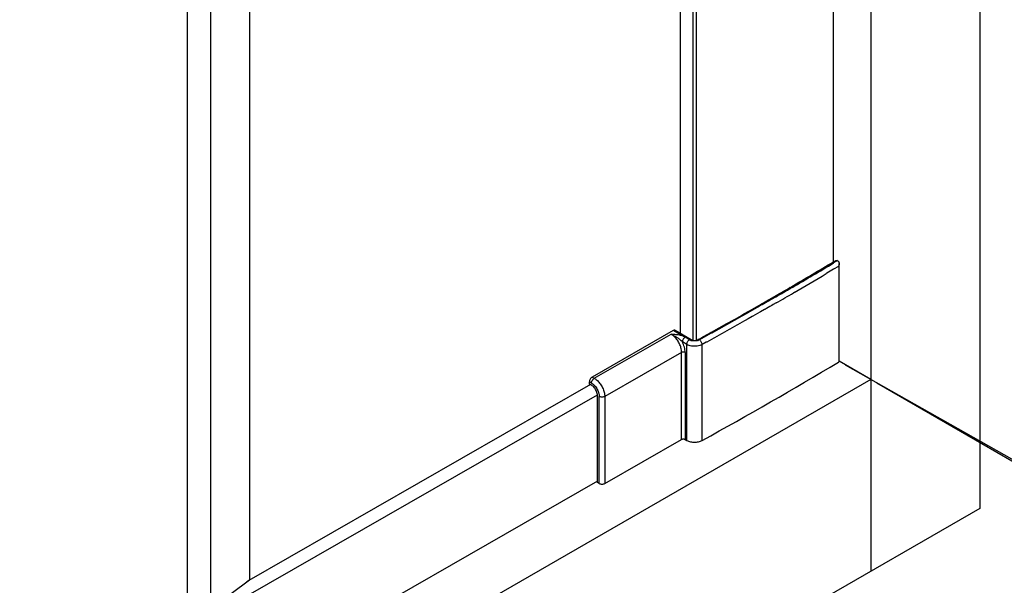
# Model space of a CAD drawing. Extents: x -15689 to -7551, y -25235 to -22834.
# Drawn here: x -8499 to -8296, y -24857 to -24741 of the extents above; entities that cross this region are included whole.
import ezdxf

# ---------------------------------------------------------------- set-up
doc = ezdxf.new("R2010")
doc.units = 0
doc.header["$MEASUREMENT"] = 0
doc.layers.get('DEFPOINTS').update_dxf_attribs({"linetype": 'CONTINUOUS'})
doc.layers.add('DIM', color=7, linetype='CONTINUOUS')
doc.styles.get("Standard").update_dxf_attribs({"font": 'arial.ttf'})
doc.dimstyles.new('1比10', dxfattribs={"dimtxt": 30, "dimasz": 25, "dimexe": 15, "dimexo": 7.5, "dimgap": 7.5, "dimtad": 1, "dimdsep": 46, "dimtxsty": 'Standard', "dimcen": 0, "dimclrd": 256, "dimclre": 256, "dimclrt": 256, "dimazin": 2, "dimtfac": 1, "dimtofl": 0, "dimtmove": 0, "dimatfit": 3, "dimfxl": 0, "dimtzin": 0, "dimarcsym": 0})

# ---------------------------------------------------------------- blocks, each defined once
blk = doc.blocks.new('*D59')
at = {"layer": 'DEFPOINTS', "color": 0}
for p in [(-8323.74, -24815.08), (-8858.83, -25123.55), (-8694.82, -25218.25)]:
    blk.add_point(p, dxfattribs=at)
at = {"layer": 'DIM', "linetype": 'ByBlock', "lineweight": -2}
for p, q in [((-8322.48, -24815.8), (-8154.73, -24912.67)), ((-8177.06, -24919.77), (-8677.5, -25208.26)), ((-8857.58, -25124.27), (-8689.82, -25221.13))]:
    blk.add_line(p, q, dxfattribs=at)
at = {"layer": 'DIM'}
for points in [[(-8178.72, -24916.88), (-8175.39, -24922.65), (-8159.73, -24909.78)], [(-8679.16, -25205.37), (-8675.83, -25211.15), (-8694.82, -25218.25)]]:
    blk.add_solid(points, dxfattribs=at)
at = {"layer": 'DIM', "insert": (-8438.65, -25044.29), "char_height": 25, "attachment_point": 5, "rotation": 29.9624}
blk.add_mtext('770', dxfattribs=at)
blk = doc.blocks.new('*D60')
at = {"layer": 'DEFPOINTS', "color": 0}
for p in [(-8331.47, -23445.73), (-8330.24, -24811.32), (-8159.73, -24908.09)]:
    blk.add_point(p, dxfattribs=at)
at = {"layer": 'DIM', "linetype": 'ByBlock', "lineweight": -2}
for p, q in [((-8330.22, -23446.44), (-8155.96, -23545.34)), ((-8160.94, -23562.5), (-8159.75, -24888.09)), ((-8328.99, -24812.03), (-8154.73, -24910.93))]:
    blk.add_line(p, q, dxfattribs=at)
at = {"layer": 'DIM'}
for points in [[(-8157.61, -23562.5), (-8164.27, -23562.5), (-8160.96, -23542.5)], [(-8156.41, -24888.09), (-8163.08, -24888.09), (-8159.73, -24908.09)]]:
    blk.add_solid(points, dxfattribs=at)
at = {"layer": 'DIM', "insert": (-8137.58, -24225.27), "char_height": 25, "attachment_point": 5, "rotation": 270.0517}
blk.add_mtext('1950', dxfattribs=at)

msp = doc.modelspace()

# ---------------------------------------------------------------- linework, layer by layer
at = {"layer": 'DIM', "color": 0}
for p, q in [((-8301.26, -23430.62), (-8301.26, -24841.63)), ((-8323.74, -23443.59), (-8323.74, -24854.6)), ((-8331.38, -24790.84), (-8331.38, -23444.87)), ((-8362.88, -24805.62), (-8362.88, -23460.43)), ((-8360.38, -23461.16), (-8360.38, -24806.88)), ((-8359.67, -23461.16), (-8359.67, -24806.82)), ((-8459.65, -24878.47), (-8459.65, -24718.81)), ((-8451.58, -24856.15), (-8451.58, -24721.12)), ((-8464.42, -24860.92), (-8464.42, -24721.98)), ((-8331.38, -24790.84), (-8331.01, -24790.62)), ((-8330.9, -24790.79), (-8331.38, -24791.08)), ((-8330.38, -24791.78), (-8331.37, -24792.37)), ((-8330.57, -24790.6), (-8330.9, -24790.79)), ((-8330.24, -24811.32), (-8330.24, -24791.2)), ((-8332.79, -24793.21), (-8332.91, -24793.28)), ((-8331.37, -24792.37), (-8332.79, -24793.21)), ((-8340.29, -24796.09), (-8340.2, -24796.04)), ((-8339.92, -24796.11), (-8340.09, -24796.21)), ((-8344.48, -24798.51), (-8343.23, -24797.79)), ((-8343.23, -24798.02), (-8344.38, -24798.69)), ((-8339.53, -24797.17), (-8339.62, -24797.22)), ((-8348.68, -24800.91), (-8347.25, -24800.1)), ((-8347.15, -24800.27), (-8348.58, -24801.08)), ((-8347.25, -24800.1), (-8347.12, -24800.03)), ((-8347.02, -24800.2), (-8347.15, -24800.27)), ((-8347.12, -24800.03), (-8347.11, -24800.02)), ((-8347.11, -24800.02), (-8346.29, -24799.55)), ((-8347.01, -24800.19), (-8347.02, -24800.2)), ((-8346.2, -24799.73), (-8347.01, -24800.19)), ((-8346.29, -24799.55), (-8346.21, -24799.51)), ((-8346.29, -24799.55), (-8346.29, -24799.55)), ((-8346.21, -24799.51), (-8346.07, -24799.42)), ((-8346.19, -24799.72), (-8346.2, -24799.73)), ((-8346.11, -24799.68), (-8346.19, -24799.72)), ((-8345.97, -24799.6), (-8346.11, -24799.68)), ((-8346.07, -24799.42), (-8345.85, -24799.3)), ((-8345.75, -24799.47), (-8345.97, -24799.6)), ((-8345.85, -24799.3), (-8345.13, -24798.89)), ((-8345.03, -24799.06), (-8345.75, -24799.47)), ((-8344.48, -24800.03), (-8345.2, -24800.44)), ((-8345.13, -24798.89), (-8344.91, -24798.76)), ((-8344.81, -24798.94), (-8345.03, -24799.06)), ((-8344.91, -24798.76), (-8344.84, -24798.72)), ((-8344.84, -24798.72), (-8344.76, -24798.67)), ((-8344.74, -24798.89), (-8344.81, -24798.94)), ((-8344.76, -24798.67), (-8344.48, -24798.51)), ((-8344.66, -24798.85), (-8344.74, -24798.89)), ((-8344.38, -24798.69), (-8344.66, -24798.85)), ((-8344.26, -24799.9), (-8344.48, -24800.03)), ((-8344.18, -24799.86), (-8344.26, -24799.9)), ((-8344.1, -24799.81), (-8344.18, -24799.86)), ((-8343.82, -24799.65), (-8344.1, -24799.81)), ((-8343.23, -24799.31), (-8343.82, -24799.65)), ((-8351.82, -24802.69), (-8350.37, -24801.87)), ((-8350.27, -24802.04), (-8351.72, -24802.86)), ((-8350.37, -24801.87), (-8350.25, -24801.8)), ((-8350.16, -24801.98), (-8350.27, -24802.04)), ((-8350.25, -24801.8), (-8349.76, -24801.52)), ((-8350.25, -24801.8), (-8350.25, -24801.8)), ((-8350.15, -24801.97), (-8350.16, -24801.98)), ((-8349.39, -24801.55), (-8350.15, -24801.97)), ((-8349.76, -24801.52), (-8348.81, -24800.99)), ((-8348.71, -24801.16), (-8349.39, -24801.55)), ((-8348.16, -24802.13), (-8348.98, -24802.59)), ((-8348.81, -24800.99), (-8348.69, -24800.92)), ((-8348.59, -24801.09), (-8348.71, -24801.16)), ((-8348.69, -24800.92), (-8348.68, -24800.91)), ((-8348.58, -24801.08), (-8348.59, -24801.09)), ((-8348.03, -24802.06), (-8348.16, -24802.13)), ((-8348.02, -24802.05), (-8348.03, -24802.06)), ((-8346.59, -24801.24), (-8348.02, -24802.05)), ((-8346.47, -24801.17), (-8346.59, -24801.24)), ((-8346.46, -24801.16), (-8346.47, -24801.17)), ((-8345.64, -24800.69), (-8346.46, -24801.16)), ((-8345.63, -24800.69), (-8345.64, -24800.69)), ((-8345.56, -24800.65), (-8345.63, -24800.69)), ((-8345.41, -24800.56), (-8345.56, -24800.65)), ((-8345.2, -24800.44), (-8345.41, -24800.56)), ((-8354.97, -24804.45), (-8353.52, -24803.64)), ((-8353.42, -24803.81), (-8354.87, -24804.63)), ((-8353.52, -24803.64), (-8353.4, -24803.58)), ((-8353.3, -24803.75), (-8353.42, -24803.81)), ((-8353.4, -24803.58), (-8353.39, -24803.57)), ((-8353.39, -24803.57), (-8351.94, -24802.76)), ((-8351.84, -24802.93), (-8353.3, -24803.74)), ((-8353.3, -24803.74), (-8353.3, -24803.75)), ((-8351.3, -24803.9), (-8352.75, -24804.72)), ((-8351.94, -24802.76), (-8351.83, -24802.69)), ((-8351.73, -24802.86), (-8351.84, -24802.93)), ((-8351.83, -24802.69), (-8351.82, -24802.69)), ((-8351.72, -24802.86), (-8351.73, -24802.86)), ((-8351.19, -24803.84), (-8351.3, -24803.9)), ((-8351.18, -24803.83), (-8351.19, -24803.84)), ((-8349.73, -24803.02), (-8351.18, -24803.83)), ((-8349.61, -24802.95), (-8349.73, -24803.02)), ((-8348.98, -24802.59), (-8349.61, -24802.95)), ((-8349.61, -24802.95), (-8349.61, -24802.95)), ((-8364.41, -24805.02), (-8381.09, -24814.59)), ((-8380.66, -24814.84), (-8364.84, -24805.76)), ((-8362.51, -24806.11), (-8364.41, -24805.02)), ((-8360.69, -24806.88), (-8364, -24804.98)), ((-8361.06, -24806.9), (-8361.98, -24806.37)), ((-8359.09, -24806.74), (-8358.15, -24806.22)), ((-8358.05, -24806.39), (-8359, -24806.91)), ((-8358.15, -24806.22), (-8358.14, -24806.21)), ((-8358.14, -24806.21), (-8356.68, -24805.4)), ((-8358.04, -24806.38), (-8358.05, -24806.39)), ((-8356.58, -24805.57), (-8358.04, -24806.38)), ((-8356.68, -24805.4), (-8356.56, -24805.34)), ((-8356.46, -24805.51), (-8356.58, -24805.57)), ((-8356.56, -24805.34), (-8356.55, -24805.33)), ((-8356.55, -24805.33), (-8355.1, -24804.52)), ((-8355, -24804.69), (-8356.46, -24805.51)), ((-8356.46, -24805.51), (-8356.46, -24805.51)), ((-8354.46, -24805.67), (-8355.91, -24806.48)), ((-8355.1, -24804.52), (-8354.98, -24804.46)), ((-8354.88, -24804.63), (-8355, -24804.69)), ((-8354.98, -24804.46), (-8354.97, -24804.45)), ((-8354.87, -24804.63), (-8354.88, -24804.63)), ((-8354.34, -24805.6), (-8354.46, -24805.67)), ((-8354.33, -24805.6), (-8354.34, -24805.6)), ((-8352.88, -24804.79), (-8354.33, -24805.6)), ((-8352.76, -24804.72), (-8352.88, -24804.79)), ((-8352.75, -24804.72), (-8352.76, -24804.72)), ((-8361.6, -24807.87), (-8362.52, -24807.35)), ((-8361.6, -24827.62), (-8361.6, -24807.87)), ((-8359.36, -24806.88), (-8359.09, -24806.74)), ((-8357.62, -24807.42), (-8358.47, -24807.89)), ((-8358.47, -24827.64), (-8358.47, -24807.89)), ((-8357.51, -24807.36), (-8357.62, -24807.42)), ((-8357.5, -24807.36), (-8357.51, -24807.36)), ((-8356.04, -24806.55), (-8357.5, -24807.36)), ((-8355.92, -24806.48), (-8356.04, -24806.55)), ((-8355.91, -24806.48), (-8355.92, -24806.48)), ((-8362.68, -24809.5), (-8378.5, -24818.58)), ((-8362.68, -24827.41), (-8362.68, -24809.5)), ((-8361.96, -24809.5), (-8361.96, -24827.41)), ((-8323.74, -24815.08), (-8330.24, -24811.32)), ((-8323.74, -24815.08), (-8858.83, -25123.55)), ((-8381.43, -24816.14), (-8452.28, -24856.78)), ((-8381.23, -24815.84), (-8381.67, -24815.59)), ((-8381.67, -24816.01), (-8381.67, -24815.59)), ((-8381.23, -24816.25), (-8381.67, -24816.01)), ((-8381.09, -24814.59), (-8380.66, -24814.84)), ((-8452.41, -24859.77), (-8380.02, -24818.25)), ((-8380.01, -24836.28), (-8380.01, -24818.37)), ((-8379.65, -24836.49), (-8379.65, -24818.58)), ((-8378.5, -24818.58), (-8378.5, -24836.49)), ((-8378.5, -24836.49), (-8362.68, -24827.41)), ((-8361.96, -24827.41), (-8361.6, -24827.62)), ((-8380.01, -24836.01), (-8447.87, -24874.93)), ((-8379.65, -24836.49), (-8380.01, -24836.28)), ((-8301.26, -24841.63), (-8881.31, -25176.04)), ((-8455.47, -24859.13), (-8451.7, -24856.35)), ((-8451.7, -24856.35), (-8451.58, -24856.15))]:
    msp.add_line(p, q, dxfattribs=at)
for centre, radius, start, end in [((-8795.59, -24013.55), 905.35, 300.19867, 300.84652), ((-8794.35, -24015.03), 903.66, 300.19074, 300.81949), ((-8795.49, -24013.13), 906.98, 300.18034, 300.66534), ((-8801.21, -24003.91), 916.51, 299.98008, 300.19224), ((-8800.98, -24003.68), 916.8, 299.95337, 300.17972), ((-8801.06, -24003.57), 918.05, 299.91454, 300.17472), ((-8360.14, -24805.18), 1.96, 251.5434, 252.3845), ((-8360.11, -24805.07), 2.07, 252.4051, 255.581), ((-8359.9, -24805.16), 1.98, 287.2316, 288.0696), ((-8806.67, -24013.73), 929.16, 298.84068, 300.8376)]:
    msp.add_arc(centre, radius, start, end, dxfattribs=at)
for points, knots in [([(-8331.01, -24790.62), (-8330.99, -24790.6), (-8330.91, -24790.56), (-8330.81, -24790.53), (-8330.75, -24790.54)], [0, 0, 0, 0, 0.276138, 1, 1, 1, 1]), ([(-8330.75, -24790.54), (-8330.73, -24790.54), (-8330.67, -24790.55), (-8330.62, -24790.58), (-8330.57, -24790.6)], [0, 0, 0, 0, 0.234236, 1, 1, 1, 1]), ([(-8330.57, -24790.6), (-8330.56, -24790.61), (-8330.49, -24790.65), (-8330.43, -24790.71), (-8330.39, -24790.76)], [0, 0, 0, 0, 0.238238, 1, 1, 1, 1]), ([(-8330.39, -24790.76), (-8330.33, -24790.81), (-8330.26, -24790.96), (-8330.24, -24791.12), (-8330.24, -24791.2)], [0, 0, 0, 0, 0.493804, 1, 1, 1, 1]), ([(-8330.24, -24791.2), (-8330.24, -24791.35), (-8330.28, -24791.55), (-8330.36, -24791.73), (-8330.38, -24791.78)], [0, 0, 0, 0, 0.748743, 1, 1, 1, 1]), ([(-8362.88, -24806.01), (-8363.2, -24805.93), (-8363.85, -24805.84), (-8364.51, -24805.79), (-8364.84, -24805.76)], [0, 0, 0, 0, 0.495124, 1, 1, 1, 1]), ([(-8364.84, -24805.76), (-8364.48, -24805.89), (-8363.97, -24806.16), (-8363.33, -24806.6), (-8363.02, -24806.86), (-8362.88, -24806.99)], [0, 0, 0, 0, 0.488562, 0.743057, 1, 1, 1, 1]), ([(-8362.87, -24808.35), (-8362.96, -24808.08), (-8363.19, -24807.55), (-8363.64, -24806.83), (-8364.19, -24806.21), (-8364.62, -24805.89), (-8364.84, -24805.76)], [0, 0, 0, 0, 0.258478, 0.520321, 0.77152, 1, 1, 1, 1]), ([(-8364, -24804.98), (-8364.03, -24804.96), (-8364.09, -24804.94), (-8364.19, -24804.94), (-8364.3, -24804.97), (-8364.37, -24805), (-8364.41, -24805.02)], [0, 0, 0, 0, 0.218247, 0.451614, 0.711017, 1, 1, 1, 1]), ([(-8362.51, -24806.11), (-8362.54, -24806.1), (-8362.66, -24806.06), (-8362.78, -24806.03), (-8362.88, -24806.01)], [0, 0, 0, 0, 0.246392, 1, 1, 1, 1]), ([(-8361.98, -24806.37), (-8362.06, -24806.42), (-8362.2, -24806.55), (-8362.37, -24806.79), (-8362.49, -24807.06), (-8362.52, -24807.25), (-8362.52, -24807.35)], [0, 0, 0, 0, 0.240578, 0.503112, 0.763987, 1, 1, 1, 1]), ([(-8361.98, -24806.37), (-8362.02, -24806.35), (-8362.19, -24806.25), (-8362.37, -24806.17), (-8362.51, -24806.11)], [0, 0, 0, 0, 0.243836, 1, 1, 1, 1]), ([(-8362.88, -24806.99), (-8362.84, -24807.02), (-8362.72, -24807.13), (-8362.6, -24807.25), (-8362.52, -24807.35)], [0, 0, 0, 0, 0.25133, 1, 1, 1, 1]), ([(-8362.68, -24809.5), (-8362.68, -24809.41), (-8362.7, -24809.02), (-8362.78, -24808.64), (-8362.87, -24808.35)], [0, 0, 0, 0, 0.234695, 1, 1, 1, 1]), ([(-8361.96, -24809.5), (-8361.96, -24809.14), (-8362.08, -24808.4), (-8362.35, -24807.7), (-8362.52, -24807.35)], [0, 0, 0, 0, 0.475298, 1, 1, 1, 1]), ([(-8361.6, -24807.87), (-8361.6, -24807.78), (-8361.57, -24807.59), (-8361.45, -24807.32), (-8361.29, -24807.08), (-8361.14, -24806.95), (-8361.06, -24806.9)], [0, 0, 0, 0, 0.235953, 0.496812, 0.759392, 1, 1, 1, 1]), ([(-8360.62, -24808.2), (-8360.8, -24808.17), (-8361.14, -24808.09), (-8361.46, -24807.95), (-8361.6, -24807.87)], [0, 0, 0, 0, 0.522509, 1, 1, 1, 1]), ([(-8361.06, -24806.9), (-8361, -24806.87), (-8360.9, -24806.83), (-8360.77, -24806.84), (-8360.72, -24806.86), (-8360.69, -24806.88)], [0, 0, 0, 0, 0.542084, 0.777654, 1, 1, 1, 1]), ([(-8360.76, -24807.03), (-8360.79, -24807.02), (-8360.89, -24806.98), (-8360.99, -24806.94), (-8361.06, -24806.9)], [0, 0, 0, 0, 0.260591, 1, 1, 1, 1]), ([(-8360.69, -24806.88), (-8360.69, -24806.88), (-8360.67, -24806.89), (-8360.64, -24806.9), (-8360.62, -24806.91)], [0, 0, 0, 0, 0.227079, 1, 1, 1, 1]), ([(-8360.62, -24806.91), (-8360.6, -24806.92), (-8360.49, -24806.97), (-8360.38, -24806.99), (-8360.29, -24807.01)], [0, 0, 0, 0, 0.215769, 1, 1, 1, 1]), ([(-8360.29, -24807.13), (-8360.31, -24807.13), (-8360.43, -24807.11), (-8360.54, -24807.09), (-8360.62, -24807.07)], [0, 0, 0, 0, 0.254385, 1, 1, 1, 1]), ([(-8358.47, -24807.89), (-8358.62, -24807.97), (-8358.95, -24808.11), (-8359.67, -24808.27), (-8360.24, -24808.26), (-8360.62, -24808.2)], [0, 0, 0, 0, 0.229333, 0.479588, 1, 1, 1, 1]), ([(-8360.29, -24807.01), (-8360.11, -24807.03), (-8359.85, -24807.03), (-8359.54, -24806.97), (-8359.41, -24806.91), (-8359.36, -24806.88)], [0, 0, 0, 0, 0.553421, 0.805168, 1, 1, 1, 1]), ([(-8359.32, -24807.04), (-8359.47, -24807.09), (-8359.79, -24807.15), (-8360.12, -24807.15), (-8360.29, -24807.13)], [0, 0, 0, 0, 0.491064, 1, 1, 1, 1]), ([(-8359, -24806.91), (-8359.06, -24806.88), (-8359.15, -24806.84), (-8359.28, -24806.85), (-8359.33, -24806.87), (-8359.36, -24806.88)], [0, 0, 0, 0, 0.543364, 0.778493, 1, 1, 1, 1]), ([(-8359, -24806.91), (-8359.02, -24806.92), (-8359.11, -24806.97), (-8359.21, -24807.01), (-8359.29, -24807.03)], [0, 0, 0, 0, 0.23971, 1, 1, 1, 1]), ([(-8358.47, -24807.89), (-8358.47, -24807.8), (-8358.5, -24807.61), (-8358.61, -24807.34), (-8358.78, -24807.09), (-8358.92, -24806.96), (-8359, -24806.91)], [0, 0, 0, 0, 0.236516, 0.497958, 0.760502, 1, 1, 1, 1]), ([(-8361.96, -24809.5), (-8362.01, -24809.47), (-8362.13, -24809.43), (-8362.32, -24809.41), (-8362.51, -24809.43), (-8362.63, -24809.47), (-8362.68, -24809.5)], [0, 0, 0, 0, 0.237167, 0.500019, 0.762862, 1, 1, 1, 1]), ([(-8330.38, -24811.53), (-8330.34, -24811.5), (-8330.27, -24811.45), (-8330.24, -24811.36), (-8330.24, -24811.32)], [0, 0, 0, 0, 0.549853, 1, 1, 1, 1]), ([(-8381.09, -24814.59), (-8381.17, -24814.64), (-8381.33, -24814.77), (-8381.51, -24815.02), (-8381.63, -24815.29), (-8381.67, -24815.49), (-8381.67, -24815.59)], [0, 0, 0, 0, 0.236842, 0.499373, 0.762246, 1, 1, 1, 1]), ([(-8381.23, -24815.84), (-8381.23, -24815.74), (-8381.2, -24815.54), (-8381.08, -24815.26), (-8380.9, -24815.02), (-8380.74, -24814.89), (-8380.66, -24814.84)], [0, 0, 0, 0, 0.237749, 0.500627, 0.763164, 1, 1, 1, 1]), ([(-8381.23, -24815.84), (-8381.22, -24815.84), (-8381.17, -24815.87), (-8381.12, -24815.9), (-8381.09, -24815.93)], [0, 0, 0, 0, 0.245566, 1, 1, 1, 1]), ([(-8380.2, -24817.52), (-8380.31, -24817.25), (-8380.53, -24816.87), (-8380.91, -24816.47), (-8381.13, -24816.32), (-8381.23, -24816.25)], [0, 0, 0, 0, 0.522771, 0.772046, 1, 1, 1, 1]), ([(-8381.09, -24815.93), (-8380.84, -24816.1), (-8380.39, -24816.54), (-8380.07, -24817.07), (-8379.94, -24817.37)], [0, 0, 0, 0, 0.481213, 1, 1, 1, 1]), ([(-8380.66, -24814.84), (-8380.6, -24814.87), (-8380.38, -24815.01), (-8380.17, -24815.18), (-8380.02, -24815.32)], [0, 0, 0, 0, 0.237916, 1, 1, 1, 1]), ([(-8380.02, -24815.32), (-8379.8, -24815.52), (-8379.4, -24815.99), (-8379.08, -24816.52), (-8378.95, -24816.8)], [0, 0, 0, 0, 0.490711, 1, 1, 1, 1]), ([(-8380.01, -24818.37), (-8380.01, -24818.23), (-8380.05, -24817.94), (-8380.14, -24817.66), (-8380.2, -24817.52)], [0, 0, 0, 0, 0.477018, 1, 1, 1, 1]), ([(-8379.94, -24817.37), (-8379.85, -24817.57), (-8379.71, -24817.96), (-8379.65, -24818.38), (-8379.65, -24818.58)], [0, 0, 0, 0, 0.523826, 1, 1, 1, 1]), ([(-8378.95, -24816.8), (-8378.81, -24817.09), (-8378.59, -24817.67), (-8378.5, -24818.28), (-8378.5, -24818.58)], [0, 0, 0, 0, 0.524429, 1, 1, 1, 1]), ([(-8378.5, -24818.58), (-8378.58, -24818.62), (-8378.77, -24818.69), (-8379.08, -24818.72), (-8379.38, -24818.69), (-8379.57, -24818.62), (-8379.65, -24818.58)], [0, 0, 0, 0, 0.237138, 0.499981, 0.762833, 1, 1, 1, 1]), ([(-8362.68, -24827.41), (-8362.63, -24827.38), (-8362.51, -24827.34), (-8362.32, -24827.32), (-8362.13, -24827.34), (-8362.01, -24827.38), (-8361.96, -24827.41)], [0, 0, 0, 0, 0.237144, 0.499981, 0.762828, 1, 1, 1, 1]), ([(-8361.6, -24827.62), (-8361.38, -24827.75), (-8360.86, -24827.93), (-8360.04, -24828.03), (-8359.21, -24827.94), (-8358.7, -24827.76), (-8358.47, -24827.64)], [0, 0, 0, 0, 0.236542, 0.498735, 0.761615, 1, 1, 1, 1]), ([(-8379.65, -24836.49), (-8379.57, -24836.54), (-8379.38, -24836.61), (-8379.08, -24836.64), (-8378.77, -24836.61), (-8378.58, -24836.54), (-8378.5, -24836.49)], [0, 0, 0, 0, 0.237172, 0.50002, 0.762856, 1, 1, 1, 1])]:
    msp.add_open_spline(points, degree=3, knots=knots, dxfattribs=at)

# ---------------------------------------------------------------- dimensions: what is measured, and where the dimension line sits
for p1, p2, distance, text, picture, middle in [((-8331.47, -23445.73), (-8330.24, -24811.32), 170.42, '1950', '*D60', (-8137.58, -24225.27)), ((-8323.74, -24815.08), (-8858.83, -25123.55), 163.95, '770', '*D59', (-8438.65, -25044.29))]:
    dim = msp.add_aligned_dim(p1=p1, p2=p2, distance=distance, text=text, dimstyle='1比10', override={"dimscale": 10, "dimtxt": 2.5, "dimasz": 2, "dimexe": 0.5, "dimexo": 0.125, "dimgap": 1, "dimdec": 0, "dimtdec": 0, "dimtofl": 1, "dimfxl": 1.25, "dimarcsym": 2}, dxfattribs=at)
    dim.commit()
    dim.dimension.update_dxf_attribs({"geometry": picture, "text_midpoint": middle})

doc.saveas('drawing.dxf')
